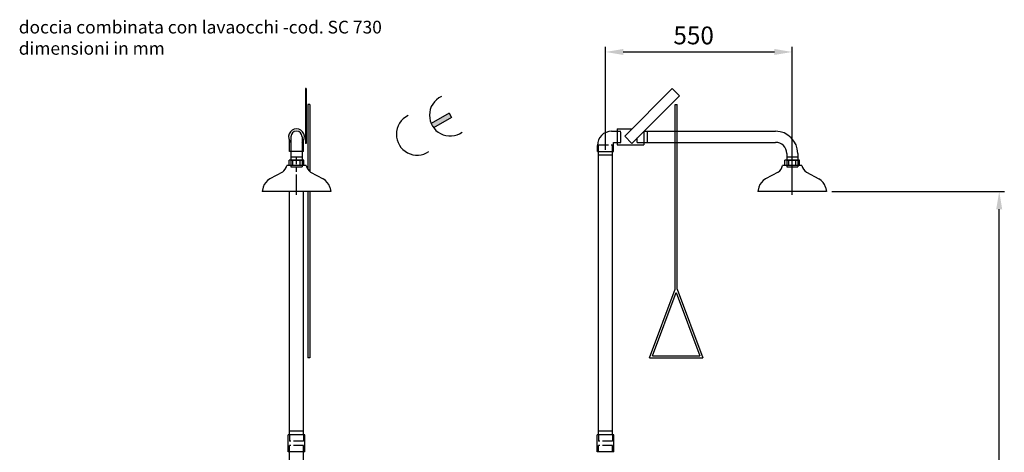
# Model space of a CAD drawing. Units: millimetres. Extents: x 14164 to 17064, y -8629 to -4955.
# Drawn here: x 14164 to 17064, y -6229 to -4955 of the extents above; entities that cross this region are included whole.
import ezdxf

# ---------------------------------------------------------------- set-up
doc = ezdxf.new("R2010")
doc.units = ezdxf.units.MM
doc.header["$LTSCALE"] = 10
for name, pattern in [('AM_ISO02W050', [7.5, 6, -1.5]), ('AM_ISO02W050x2', [3.75, 3, -0.75]), ('AM_ISO08W050', [18, 12, -1.5, 3, -1.5]), ('AM_ISO08W050x2', [9, 6, -0.75, 1.5, -0.75])]:
    doc.linetypes.add(name, pattern=pattern)
for name, color, linetype, lineweight in [('AM_3', 6, 'AM_ISO02W050', 25), ('AM_5', 3, 'Continuous', 25), ('AM_7', 4, 'AM_ISO08W050', 25)]:
    doc.layers.add(name, color=color, linetype=linetype, lineweight=lineweight)
doc.layers.add('DIS', color=7, linetype='Continuous')
doc.styles.get("Standard").update_dxf_attribs({"font": 'romans.shx'})

# ---------------------------------------------------------------- blocks, each defined once
blk = doc.blocks.new('A$C12600AE3')
h = blk.add_hatch(color=256)
edge = h.paths.add_edge_path()
edge.add_line((1216.3, 3356.2), (1268.9, 3386.6))
edge.add_line((1268.9, 3386.6), (1261.7, 3399.1))
edge.add_line((1261.7, 3399.1), (1209.1, 3368.7))
edge.add_arc((1265.3, 3392.8), 61.2, 203.2437, 216.7563)
for p, q in [((1261.7, 3399.1), (1208.7, 3368.5)), ((1261.7, 3399.1), (1268.9, 3386.6)), ((1268.9, 3386.6), (1215.9, 3356))]:
    blk.add_line(p, q)
for centre, start, end in [((1265.3, 3392.8), 115.1987, 180), ((1265.3, 3392.8), 180, 304.8013), ((1167.7, 3336.5), 115.1987, 180), ((1167.7, 3336.5), 180, 304.8013)]:
    blk.add_arc(centre, 61.2, start, end)
at = {"layer": 'AM_3', "linetype": 'AM_ISO02W050x2'}
for p, q in [((1756.5, 3345.7), (1768, 3345.7)), ((1768, 3313), (1768, 3345.7)), ((1701.6, 3306.1), (1743.2, 3306.1)), ((1701.6, 3286.3), (1701.6, 3306.1)), ((1743.2, 3286.3), (1743.2, 3306.1)), ((1756.5, 3313), (1768, 3313)), ((1816, 3313), (1816, 3326)), ((1816, 3313), (1835.8, 3313)), ((791.7, 2451.3), (791.7, 2432.5)), ((833.3, 2451.3), (833.3, 2432.5)), ((1701.6, 2451.3), (1701.6, 2432.5)), ((1743.2, 2451.3), (1743.2, 2432.5)), ((833.3, 2432.5), (791.7, 2432.5)), ((833.3, 2420.2), (791.7, 2420.2)), ((791.7, 2401.3), (791.7, 2420.2)), ((833.3, 2401.3), (833.3, 2420.2)), ((1743.2, 2432.5), (1701.6, 2432.5)), ((1743.2, 2420.2), (1701.6, 2420.2)), ((1701.6, 2401.3), (1701.6, 2420.2)), ((1743.2, 2401.3), (1743.2, 2420.2))]:
    blk.add_line(p, q, dxfattribs=at)
at = {"layer": 'AM_5'}
for p, q in [((1722.4, 3291.4), (1722.4, 3594.2)), ((1774.9, 3579.2), (2219.8, 3579.2)), ((2272.3, 3173.7), (2272.3, 3594.2)), ((2388.7, 3168.6), (2897, 3168.6)), ((2882, 1071.1), (2882, 3116.1))]:
    blk.add_line(p, q, dxfattribs=at)
for points in [[(1774.9, 3588), (1774.9, 3570.5), (1722.4, 3579.2)], [(2219.8, 3588), (2219.8, 3570.5), (2272.3, 3579.2)], [(2873.2, 3116.1), (2890.7, 3116.1), (2882, 3168.6)]]:
    blk.add_solid(points, dxfattribs=at)
at = {"layer": 'AM_7', "linetype": 'AM_ISO08W050x2'}
for p, q in [((812.5, 3158.7), (812.5, 3270.4)), ((2272.3, 3158.7), (2272.3, 3270.4))]:
    blk.add_line(p, q, dxfattribs=at)
at = {"layer": 'DIS'}
for p, q in [((840.6, 3471.2), (838.6, 3471.2)), ((838.6, 3471.2), (838.6, 3310)), ((840.6, 3471.2), (840.6, 3310)), ((1779, 3331), (1919.1, 3471.2)), ((1919.1, 3471.2), (1940.1, 3450.1)), ((840.6, 3450.1), (838.6, 3450.1)), ((845.9, 3424.6), (845.9, 3232.9)), ((851.9, 3424.6), (845.9, 3424.6)), ((851.9, 3424.6), (851.9, 3227)), ((1800, 3310), (1940.1, 3450.1)), ((1927.4, 2880.2), (1927.4, 3424.6)), ((1927.4, 3424.6), (1933.4, 3424.6)), ((1933.4, 2880.2), (1933.4, 3424.6)), ((1740.2, 3345.7), (1756.5, 3345.7)), ((1756.5, 3352.7), (1800.6, 3352.7)), ((1756.5, 3352.7), (1756.5, 3306.1)), ((1835.7, 3345.7), (2223.3, 3345.7)), ((1835.8, 3345.8), (1835.8, 3306.1)), ((1845.7, 3313), (1845.7, 3345.7)), ((791.7, 3286.3), (791.7, 3318.9)), ((796.2, 3329.4), (796.2, 3270.4)), ((828.9, 3329.4), (828.9, 3270.4)), ((833.3, 3286.3), (833.3, 3318.9)), ((840.6, 3310), (838.6, 3310)), ((1746.2, 3286.3), (1746.2, 3313)), ((1746.2, 3313), (1756.5, 3313)), ((1756.5, 3306.1), (1835.8, 3306.1)), ((1779, 3331), (1800, 3310)), ((1835.8, 3313), (2223.3, 3313)), ((833.3, 3286.3), (791.7, 3286.3)), ((796.2, 3280.3), (796.2, 3240.7)), ((828.9, 3280.3), (828.9, 3240.7)), ((1698.6, 3286.3), (1698.6, 3304.1)), ((1698.6, 3286.3), (1746.2, 3286.3)), ((1701.6, 2453.8), (1701.6, 3286.3)), ((1743.2, 2453.8), (1743.2, 3286.3)), ((2256, 3280.3), (2256, 3240.7)), ((2288.7, 3280.3), (2288.7, 3240.7)), ((796.2, 3270.4), (828.9, 3270.4)), ((1701.6, 3276.4), (1743.2, 3276.4)), ((2256, 3270.4), (2288.7, 3270.4)), ((796.2, 3240.7), (828.9, 3240.7)), ((2256, 3240.7), (2288.7, 3240.7)), ((791.7, 2451.3), (791.7, 3168.6)), ((833.3, 2451.3), (833.3, 3168.6)), ((845.9, 3168.6), (845.9, 2678.5)), ((851.9, 3168.6), (851.9, 2678.5)), ((1851.8, 2678.5), (1927.4, 2880.2)), ((1860.4, 2684.4), (1930.4, 2871.1)), ((1930.4, 2871.1), (2000.4, 2684.4)), ((1933.4, 2880.2), (2009, 2678.5)), ((851.9, 2678.5), (845.9, 2678.5)), ((1851.8, 2678.5), (2009, 2678.5)), ((1860.4, 2684.4), (2000.4, 2684.4)), ((837.3, 2451.3), (787.7, 2451.3)), ((787.7, 2401.3), (787.7, 2451.3)), ((833.3, 2462.2), (791.7, 2462.2)), ((837.3, 2401.3), (837.3, 2451.3)), ((1747.2, 2451.3), (1697.6, 2451.3)), ((1697.6, 2401.3), (1697.6, 2451.3)), ((1743.2, 2462.2), (1701.6, 2462.2)), ((1747.2, 2401.3), (1747.2, 2451.3)), ((837.3, 2401.3), (787.7, 2401.3)), ((791.8, 1962.7), (791.7, 2401.3)), ((833.2, 1962.7), (833.3, 2401.3)), ((1747.2, 2401.3), (1697.6, 2401.3))]:
    blk.add_line(p, q, dxfattribs=at)
at = {"layer": 'DIS', "linetype": 'Continuous'}
for p, q in [((833.9, 3260.5), (791.1, 3260.5)), ((791.1, 3244.7), (791.1, 3260.5)), ((796.3, 3260.5), (828.7, 3260.5)), ((802.1, 3244.7), (802.1, 3260.5)), ((823, 3244.7), (823, 3260.5)), ((833.9, 3244.7), (833.9, 3260.5)), ((2251, 3244.7), (2251, 3260.5)), ((2293.7, 3260.5), (2251, 3260.5)), ((2256.2, 3260.5), (2288.5, 3260.5)), ((2261.9, 3244.7), (2261.9, 3260.5)), ((2282.8, 3244.7), (2282.8, 3260.5)), ((2293.7, 3244.7), (2293.7, 3260.5)), ((770.9, 3225.6), (733.8, 3205.3)), ((841.2, 3244.7), (783.8, 3244.7)), ((854.2, 3225.6), (891.2, 3205.3)), ((2230.7, 3225.6), (2193.7, 3205.3)), ((2301.1, 3244.7), (2243.6, 3244.7)), ((2314, 3225.6), (2351, 3205.3)), ((714.6, 3181), (711.1, 3168.6)), ((913.9, 3168.6), (711.1, 3168.6)), ((910.4, 3181), (913.9, 3168.6)), ((2174.4, 3181), (2171, 3168.6)), ((2373.7, 3168.6), (2171, 3168.6)), ((2370.3, 3181), (2373.7, 3168.6))]:
    blk.add_line(p, q, dxfattribs=at)
at = {"layer": 'DIS'}
for centre, radius, start, end in [((812.5, 3329.4), 23.3, 314.598, 225.402), ((812.5, 3329.4), 16.4, 0, 180), ((1740.2, 3304.1), 41.6, 90, 180), ((2223.3, 3280.3), 65.4, 0, 90), ((2223.3, 3280.3), 32.7, 0, 90)]:
    blk.add_arc(centre, radius, start, end, dxfattribs=at)
at = {"layer": 'DIS', "linetype": 'Continuous'}
for centre, radius, start, end in [((758.6, 3247.8), 25.3, 298.806, 352.8192), ((866.4, 3247.8), 25.3, 187.1808, 241.194), ((2218.5, 3247.8), 25.3, 298.806, 352.8192), ((2326.2, 3247.8), 25.3, 187.1808, 241.194), ((753.1, 3170.2), 40, 118.806, 164.366), ((871.9, 3170.2), 40, 15.634, 61.194), ((2212.9, 3170.2), 40, 118.806, 164.366), ((2331.8, 3170.2), 40, 15.634, 61.194)]:
    blk.add_arc(centre, radius, start, end, dxfattribs=at)
for s, p in [('doccia combinata con lavaocchi -cod. SC 730', (-5.4, 3633.6)), ('dimensioni in mm', (-5.4, 3571.1))]:
    blk.add_text(s, height=37.5).set_placement(p)
at = {"color": 2}
blk.add_text('550', height=52.5, dxfattribs=at).set_placement((1922.4, 3601.7))

msp = doc.modelspace()

# ---------------------------------------------------------------- block references
msp.add_blockref('A$C12600AE3', (14166.9, -8628.9))

doc.saveas('drawing.dxf')
